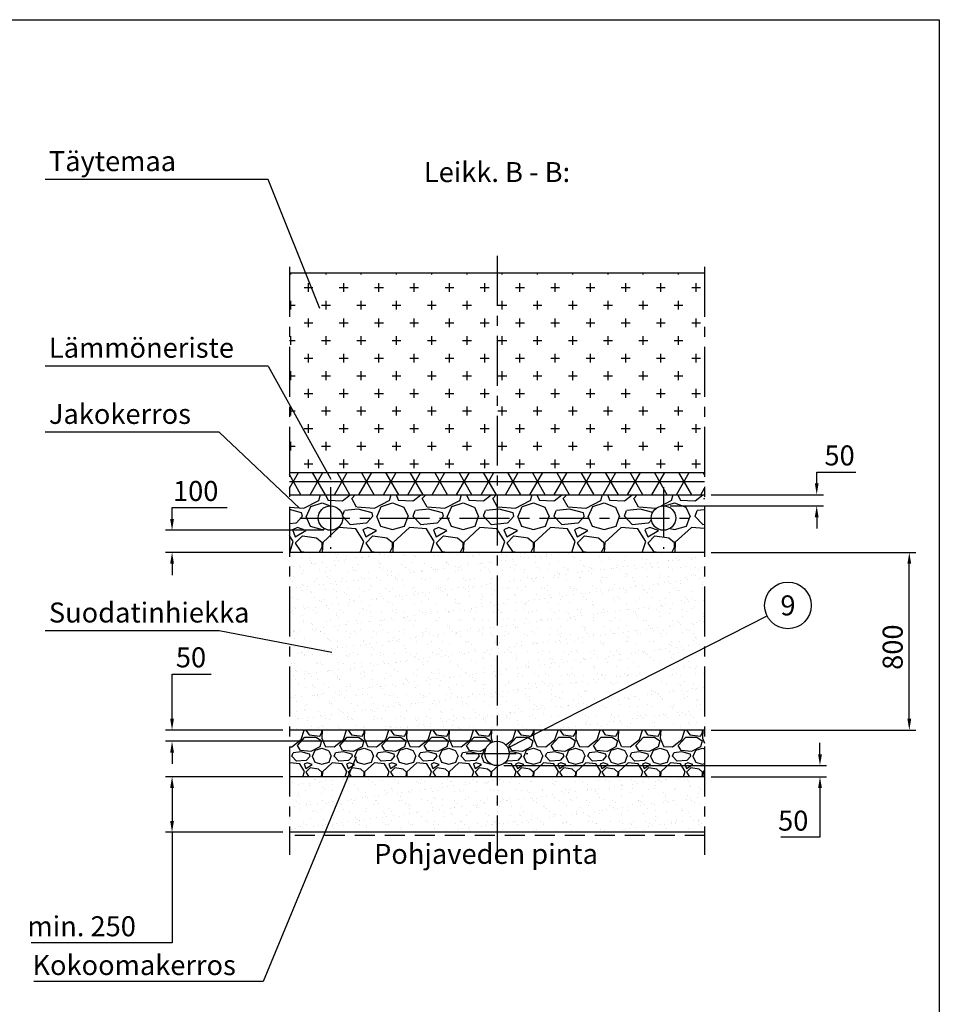
# Model space of a CAD drawing. Units: millimetres. Extents: x 0 to 16804, y -4 to 11880.
# Drawn here: x 11278 to 16800, y 5967 to 11880 of the extents above; entities that cross this region are included whole.
import ezdxf
from ezdxf.enums import TextEntityAlignment as Align

# ---------------------------------------------------------------- set-up
doc = ezdxf.new("R2010")
doc.units = ezdxf.units.MM
doc.header["$LTSCALE"] = 240
doc.linetypes.add('CENTER', pattern=[2, 1.25, -0.25, 0.25, -0.25])
doc.linetypes.add('DASHED', pattern=[0.75, 0.5, -0.25])
for name, color, linetype in [('Keski', 1, 'CENTER'), ('Mitat', 1, 'Continuous'), ('Teksti', 5, 'Continuous')]:
    doc.layers.add(name, color=color, linetype=linetype)
doc.styles.add('ROMANS', font='ROMANS.SHX')
pattern_1 = [(37.5, (0, -600), (-3.20006, 97.88265), [0, -77.216, 0, -86.36, 0, -82.55]), (7.5, (0, -600), (89.9047, 143.365), [0, -41.656, 0, -69.596, 0, -26.67]), (327.5, (-62.48, -600), (158.19847, 0.28744), [0, -25.4, 0, -91.44, 0, -119.38]), (317.5, (-62.48, -600), (152.7113, 44.5859), [0, -12.7, 0, -59.944, 0, -68.58])]

msp = doc.modelspace()

# ---------------------------------------------------------------- hatches: boundary and pattern name
at = {"layer": 'Mitat'}
h = msp.add_hatch(dxfattribs=at)
h.set_pattern_fill('CROSS', color=256, scale=16.666667, style=0)
h.set_pattern_definition([(0, (11820.89, 5931.97), (105.8333, 105.8333), [52.9167, -158.75]), (90, (11847.35, 5905.51), (-105.8333, 105.8333), [52.9167, -158.75])])
h.paths.add_polyline_path([(15390.9, 9160.6), (15390.9, 10360.6), (14144, 10360.6), (14144, 9160.6)])
h.paths.add_polyline_path([(14144, 10360.6), (12897.1, 10360.6), (12897.1, 9160.6), (14144, 9160.6)])
h = msp.add_hatch(dxfattribs=at)
h.set_pattern_fill('NET3', color=256, scale=40, style=0)
h.set_pattern_definition([(0, (11820.89, 5931.97), (0, 127), []), (60, (11820.89, 5931.97), (-109.9852, 63.5), []), (120, (11820.89, 5931.97), (-109.9852, -63.5), [])])
h.paths.add_polyline_path([(14144, 9027.3), (14144, 9160.6), (12897.1, 9160.6), (12897.1, 9027.3)])
h.paths.add_polyline_path([(15390.9, 9027.3), (15390.9, 9160.6), (14144, 9160.6), (14144, 9027.3)])
h = msp.add_hatch(dxfattribs=at)
h.set_pattern_fill('GRAVEL', color=256, scale=16.666667, style=0)
h.set_pattern_definition([(228.0128, (12125.693, 6355.3), (-3386.66954, -3810.00468), [56.953, -5638.417]), (184.9697, (12087.593, 6312.968), (5080.00822, 423.330346), [97.734, -9675.667]), (132.5104, (11990.226, 6304.502), (4233.33025, -4656.67122), [68.914, -6822.45]), (267.2737, (11825.126, 6198.668), (423.331495, 8466.66394), [89.001, -8811.067]), (292.8337, (11820.893, 6109.768), (-2116.67268, 5080.00289), [87.272, -8639.967]), (357.2737, (11854.76, 6029.335), (-8466.66394, 423.331495), [89.001, -8811.067]), (37.6942, (11943.66, 6025.102), (-5503.33681, -4233.32956), [117.699, -11652.183]), (72.2553, (12036.793, 6097.068), (2963.33926, 9313.336034), [111.12, -11000.883]), (121.4296, (12070.66, 6202.902), (-3386.66754, 5503.32686), [89.302, -8840.917]), (175.2364, (12024.093, 6279.1), (4656.663, -423.32936), [101.952, -4995.65]), (222.3974, (11922.493, 6287.568), (-5080.000153, -4656.66061), [131.846, -13052.8]), (138.8141, (12244.226, 6194.435), (-2963.33145, 2539.9961), [45, -4455.1]), (171.4692, (12210.36, 6224.068), (5503.32493, -846.6688), [85.614, -8475.767]), (225, (12125.7, 6236.77), (-6e-14, -423.333), [59.868, -538.815]), (203.1986, (12096.06, 6287.57), (2116.6738, 846.6704), [32.24, -3191.767]), (291.8014, (12066.426, 6274.87), (-423.3336, 1270.0008), [45.594, -2234.133]), (30.9638, (12083.36, 6232.535), (1269.9987, 846.6673), [74.053, -2394.383]), (161.565, (12146.86, 6270.63), (846.667, -423.3327), [53.548, -1285.15]), (16.3895, (11820.893, 6274.868), (4233.33567, 1269.99736), [75.015, -7426.467]), (70.3462, (11892.86, 6296.035), (-1693.32861, -4656.66008), [62.933, -6230.367]), (293.1986, (12146.86, 6355.3), (-846.6704, 2116.6738), [64.48, -3159.533]), (343.6105, (12172.26, 6296.035), (-4233.33567, 1269.99736), [75.015, -7426.467]), (339.444, (11820.893, 6012.4), (-2116.6693, 846.66564), [72.34, -3544.617]), (294.7751, (11888.626, 5987.002), (-2116.66173, 4656.6645), [60.612, -6000.6]), (66.8014, (12151.09, 5931.97), (846.6704, 2116.6738), [64.48, -3159.533]), (17.354, (12176.493, 5991.235), (-5503.33363, -1693.33078), [70.964, -7025.4]), (69.444, (11943.66, 5931.97), (-846.66564, -2116.6693), [36.17, -3580.8]), (101.31, (12125.69, 5931.97), (-423.3312, 1693.3279), [21.586, -2137]), (165.9638, (12121.46, 5953.13), (1270.001, -423.3326), [87.272, -1658.175]), (186.009, (12036.793, 5974.302), (4233.32709, 423.33234), [80.878, -8006.9]), (303.69, (12083.36, 6194.43), (-423.3335, 846.666), [61.054, -1465.297]), (353.1572, (12117.226, 6143.635), (7196.66964, -846.67046), [106.593, -10552.667]), (60.9454, (12223.06, 6130.935), (-1693.3294, -2963.32627), [43.585, -4314.9]), (90, (12244.23, 6169.03), (-423.333, 423.333), [25.4, -397.933]), (120.2564, (12028.326, 5987.002), (1693.32974, -2963.33184), [58.811, -5822.317]), (48.0128, (11998.693, 6037.8), (3386.66954, 3810.00468), [113.907, -5581.467]), (0, (12074.9, 6122.47), (423.333, 423.333), [110.067, -313.267]), (325.3048, (12184.96, 6122.468), (-4233.326, 2963.33362), [66.935, -6626.55]), (254.0546, (12239.99, 6084.37), (-423.3344, -1693.3374), [61.638, -3020.283]), (207.646, (12223.06, 6025.102), (-8043.33051, -4233.335996), [100.358, -9935.417]), (175.4261, (12134.16, 5978.535), (-5503.3346, 423.331285), [106.171, -10510.967]), (175.4261, (12134.16, 5978.535), (-5503.3346, 423.331285), [106.171, -10510.967])])
h.paths.add_polyline_path([(15390.9, 8680.6), (15390.9, 9027.3), (15144, 9027.3), (15144, 8960.6, -0.414214), (15217.3, 8887.3, -1), (15070.7, 8887.3), (14144, 8887.3), (14144, 8680.6)])
h.paths.add_polyline_path([(15070.7, 8887.3, -0.414214), (15144, 8960.6), (15144, 9027.3), (14144, 9027.3), (14144, 8887.3)], flags=17)
h.paths.add_polyline_path([(14144, 8887.3), (14144, 9027.3), (13144, 9027.3), (13144, 8960.6, -0.414214), (13217.3, 8887.3)], flags=17)
h.paths.add_polyline_path([(13217.3, 8887.3, -1), (13070.7, 8887.3, -0.414214), (13144, 8960.6), (13144, 9027.3), (12897.1, 9027.3), (12897.1, 8680.6), (14144, 8680.6), (14144, 8887.3)])
h = msp.add_hatch(dxfattribs=at)
h.set_pattern_fill('AR-SAND', color=256, scale=2, style=0)
h.set_pattern_definition(pattern_1)
h.paths.add_polyline_path([(15390.9, 8142), (15390.9, 8680.6), (14144, 8680.6), (14144, 7613.9), (14353, 7613.9)])
h.paths.add_polyline_path([(15390.9, 8074.6), (14485.3, 7613.9), (15390.9, 7613.9)])
h.paths.add_polyline_path([(14144, 8680.6), (12897.1, 8680.6), (12897.1, 7613.9), (14144, 7613.9)])
h = msp.add_hatch(dxfattribs=at)
h.set_pattern_fill('GRAVEL', color=256, scale=10, style=0)
h.set_pattern_definition([(228.0128, (12003.773, 6185.968), (-2032.00173, -2286.00281), [34.172, -3383.05]), (184.9697, (11980.913, 6160.568), (3048.00493, 253.998208), [58.6405, -5805.4]), (132.5104, (11922.493, 6155.488), (2539.99815, -2794.00273), [41.348, -4093.47]), (267.2737, (11823.433, 6091.988), (253.998897, 5079.998365), [53.4005, -5286.64]), (292.8337, (11820.893, 6038.648), (-1270.003606, 3048.001733), [52.3634, -5183.98]), (357.2737, (11841.213, 5990.388), (-5079.998365, 253.998897), [53.4005, -5286.64]), (37.6942, (11894.553, 5987.848), (-3302.002086, -2539.997736), [70.6194, -6991.31]), (72.2553, (11950.433, 6031.028), (1778.003557, 5588.00162), [66.672, -6600.53]), (121.4296, (11970.753, 6094.528), (-2032.000524, 3301.996116), [53.581, -5304.55]), (175.2364, (11942.813, 6140.248), (2793.9978, -253.99762), [61.171, -2997.39]), (222.3974, (11881.853, 6145.328), (-3048.000092, -2793.996365), [79.108, -7831.68]), (138.8141, (12074.893, 6089.448), (-1777.99887, 1523.99766), [27, -2673.06]), (171.4692, (12054.573, 6107.228), (3301.99496, -508.00128), [51.368, -5085.46]), (225, (12003.77, 6114.85), (-4e-14, -254), [35.921, -323.289]), (203.1986, (11985.993, 6145.328), (1270.00428, 508.00223), [19.344, -1915.06]), (291.8014, (11968.213, 6137.71), (-254.0002, 762.0005), [27.357, -1340.48]), (30.9638, (11978.373, 6112.31), (761.9992, 508.0004), [44.432, -1436.63]), (161.565, (12016.47, 6135.17), (508.0002, -253.9996), [32.129, -771.09]), (16.3895, (11820.893, 6137.708), (2540.0014, 761.998415), [45.009, -4455.88]), (70.3462, (11864.073, 6150.408), (-1015.99717, -2793.99605), [37.76, -3738.22]), (293.1986, (12016.473, 6185.968), (-508.00223, 1270.00428), [38.688, -1895.72]), (343.6105, (12031.713, 6150.408), (-2540.0014, 761.998415), [45.009, -4455.88]), (339.444, (11820.893, 5980.228), (-1270.00158, 507.99938), [43.403, -2126.77]), (294.7751, (11861.533, 5964.988), (-1269.99704, 2793.9987), [36.367, -3600.36]), (66.8014, (12019.013, 5931.968), (508.00223, 1270.00428), [38.688, -1895.72]), (17.354, (12034.253, 5967.528), (-3302.00018, -1015.99847), [42.578, -4215.24]), (69.444, (11894.553, 5931.968), (-507.99938, -1270.00158), [21.702, -2148.48]), (101.3099, (12003.773, 5931.97), (-253.99875, 1015.99675), [12.951, -1282.2]), (165.9638, (12001.23, 5944.67), (762.0005, -253.9996), [52.363, -994.905]), (186.009, (11950.433, 5957.368), (2539.996254, 253.999407), [48.527, -4804.14]), (303.69, (11978.37, 6089.45), (-254.0001, 507.9995), [36.632, -879.178]), (353.1572, (11998.693, 6058.968), (4318.001786, -508.002275), [63.956, -6331.6]), (60.9454, (12062.193, 6051.348), (-1015.99764, -1777.99576), [26.151, -2588.94]), (90, (12074.9, 6074.2), (-254, 254), [15.24, -238.76]), (120.2564, (11945.353, 5964.988), (1015.99785, -1777.9991), [35.287, -3493.39]), (48.0128, (11927.573, 5995.468), (2032.00173, 2286.00281), [68.344, -3348.88]), (0, (11973.3, 6046.27), (254, 254), [66.04, -187.96]), (325.3048, (12039.333, 6046.268), (-2539.9956, 1778.00017), [40.161, -3975.93]), (254.0546, (12072.353, 6023.408), (-254.00065, -1016.00242), [36.983, -1812.17]), (207.646, (12062.193, 5987.848), (-4825.998305, -2540.001597), [60.2145, -5961.25]), (175.4261, (12008.853, 5959.908), (-3302.00076, 253.99877), [63.703, -6306.58]), (175.4261, (12008.853, 5959.908), (-3302.00076, 253.99877), [63.703, -6306.58])])
h.paths.add_polyline_path([(14144, 7613.9), (14144, 7547.3, -0.414214), (14217.3, 7473.9, -0.414214), (14144, 7400.6), (14144, 7333.9), (15390.9, 7333.9), (15390.9, 7613.9)])
h.paths.add_polyline_path([(12897.1, 7613.9), (12897.1, 7333.9), (14144, 7333.9), (14144, 7400.6, -0.414214), (14070.7, 7473.9, -0.414214), (14144, 7547.3), (14144, 7613.9)])
h = msp.add_hatch(dxfattribs=at)
h.set_pattern_fill('AR-SAND', color=256, scale=2, style=0)
h.set_pattern_definition(pattern_1)
h.paths.add_polyline_path([(15390.9, 7000.6), (15390.9, 7333.9), (14144, 7333.9), (14144, 7000.6)])
h.paths.add_polyline_path([(14144, 7000.6), (14144, 7333.9), (13249.9, 7333.9), (13111.8, 7000.6)])
h.paths.add_polyline_path([(12897.1, 7000.6), (13111.8, 7000.6), (13249.9, 7333.9), (12897.1, 7333.9)])

# ---------------------------------------------------------------- linework, layer by layer
for p, q in [((12897.1, 10360.6), (15390.9, 10360.6)), ((12897.1, 9160.6), (15390.9, 9160.6)), ((12897.1, 9027.3), (15390.9, 9027.3)), ((15390.9, 8680.6), (12897.1, 8680.6)), ((15390.9, 7613.9), (12897.1, 7613.9)), ((15390.9, 7333.9), (12897.1, 7333.9))]:
    msp.add_line(p, q)
for centre in [(13144, 8887.3), (15144, 8887.3), (14144, 7473.9)]:
    msp.add_circle(centre, 73.3)
at = {"layer": 'Keski'}
for p, q in [((14144, 10461.9), (14144, 6817.3)), ((12897.1, 10395.4), (12897.1, 6865.5)), ((15390.9, 10395.4), (15390.9, 6865.5)), ((13144, 9071.8), (13144, 8702.7)), ((15144, 9071.8), (15144, 8702.7)), ((12959.4, 8887.3), (15328.6, 8887.3)), ((13959.4, 7473.9), (14328.6, 7473.9))]:
    msp.add_line(p, q, dxfattribs=at)
at = {"layer": 'Mitat'}
for p, q in [((16063.8, 9095.3), (16063.8, 9163.3)), ((16063.8, 9163.3), (16298.1, 9163.3)), ((15430.9, 9027.3), (16103.8, 9027.3)), ((12192.6, 8881.9), (12192.6, 8949.9)), ((12192.6, 8949.9), (12524.1, 8949.9)), ((15184, 8960.6), (16103.8, 8960.6)), ((16063.8, 8892.6), (16063.8, 8824.6)), ((13104, 8813.9), (12152.6, 8813.9)), ((12857.1, 8680.6), (12152.6, 8680.6)), ((15430.9, 8680.6), (16659.9, 8680.6)), ((12192.6, 8612.6), (12192.6, 8544.6)), ((16619.9, 7681.9), (16619.9, 8612.6)), ((12192.6, 7681.9), (12192.6, 7950.7)), ((12192.6, 7950.7), (12426.9, 7950.7)), ((12857.1, 7613.9), (12152.6, 7613.9)), ((15430.9, 7613.9), (16659.9, 7613.9)), ((14104, 7547.3), (12152.6, 7547.3)), ((16083.4, 7468.6), (16083.4, 7536.6)), ((12192.6, 7479.3), (12192.6, 7411.3)), ((14184, 7400.6), (16123.4, 7400.6)), ((12857.1, 7333.9), (12152.6, 7333.9)), ((15430.9, 7333.9), (16123.4, 7333.9)), ((12192.6, 7265.9), (12192.6, 7068.6)), ((16083.4, 7265.9), (16083.4, 6970.2)), ((12857.1, 7000.6), (12152.6, 7000.6)), ((12192.6, 7000.6), (12192.6, 6335.8)), ((16083.4, 6970.2), (15849.1, 6970.2)), ((12192.6, 6335.8), (11346.9, 6335.8))]:
    msp.add_line(p, q, dxfattribs=at)
for points in [[(16052.5, 9095.3), (16075.2, 9095.3), (16063.8, 9027.3)], [(16052.5, 8892.6), (16075.2, 8892.6), (16063.8, 8960.6)], [(12181.3, 8881.9), (12204, 8881.9), (12192.6, 8813.9)], [(12181.3, 8612.6), (12204, 8612.6), (12192.6, 8680.6)], [(16608.5, 8612.6), (16631.2, 8612.6), (16619.9, 8680.6)], [(12181.3, 7681.9), (12204, 7681.9), (12192.6, 7613.9)], [(16608.5, 7681.9), (16631.2, 7681.9), (16619.9, 7613.9)], [(12181.3, 7479.3), (12204, 7479.3), (12192.6, 7547.3)], [(16072.1, 7468.6), (16094.8, 7468.6), (16083.4, 7400.6)], [(12181.3, 7265.9), (12204, 7265.9), (12192.6, 7333.9)], [(16072.1, 7265.9), (16094.8, 7265.9), (16083.4, 7333.9)], [(12181.3, 7068.6), (12204, 7068.6), (12192.6, 7000.6)]]:
    msp.add_solid(points, dxfattribs=at)
at = {"layer": 'Teksti'}
for p, q in [((12769.3, 10920), (11431.2, 10920)), ((13080.3, 10146.6), (12769.3, 10920)), ((12769.3, 9799.6), (11431.2, 9799.6)), ((12769.3, 9799.6), (13145.4, 9120.1)), ((12476.1, 9402.1), (11431.2, 9402.1)), ((12957.4, 8946.7), (12476.1, 9402.1)), ((14209.4, 7507.2), (15766.4, 8299.3)), ((12476.1, 8209.4), (11431.2, 8209.4)), ((13152.7, 8079.2), (12476.1, 8209.4)), ((13299, 7452.5), (12740.2, 6103.5)), ((15390.9, 7000.6), (12897.1, 7000.6)), ((12740.2, 6103.5), (11361.9, 6103.5))]:
    msp.add_line(p, q, dxfattribs=at)
at = {"layer": 'Teksti', "linetype": 'DASHED'}
msp.add_line((15390.9, 6980.6), (12897.1, 6980.6), dxfattribs=at)
at = {"layer": 'Teksti'}
msp.add_lwpolyline([(0, 0), (0, 11880), (16800, 11880), (16800, 0), (0, 0)], dxfattribs=at)
msp.add_circle((15891.2, 8362.8), 140, dxfattribs=at)

# ---------------------------------------------------------------- texts
at = {"layer": 'Mitat', "style": 'ROMANS'}
for s, p in [('100', (12198.3, 8989.9)), ('50', (12215.5, 7990.7)), ('50', (15832, 7010.2)), ('min. 250', (11324.1, 6375.8))]:
    msp.add_text(s, height=120, dxfattribs=at).set_placement(p)
msp.add_text('800', height=120, rotation=90, dxfattribs=at).set_placement((16579.9, 7975.8))
at = {"layer": 'Mitat', "insert": (16201, 9263.3), "char_height": 120, "attachment_point": 5, "style": 'ROMANS'}
msp.add_mtext('\\A1;50', dxfattribs=at)
at = {"layer": 'Teksti', "style": 'ROMANS'}
for s, p in [('Täytemaa', (11452.9, 10970.6)), ('Lämmöneriste', (11452.9, 9850.2)), ('Jakokerros', (11452.9, 9452.7)), ('Suodatinhiekka', (11452.9, 8260)), ('Pohjaveden pinta', (13405.8, 6810.7)), ('Kokoomakerros', (11354.1, 6142.8))]:
    msp.add_text(s, height=120, dxfattribs=at).set_placement(p)
for s, p in [('%%uLeikk. B - B:', (14144, 10965)), ('9', (15891.2, 8362.8))]:
    msp.add_text(s, height=120, dxfattribs=at).set_placement(p, align=Align.MIDDLE_CENTER)

doc.saveas('drawing.dxf')
